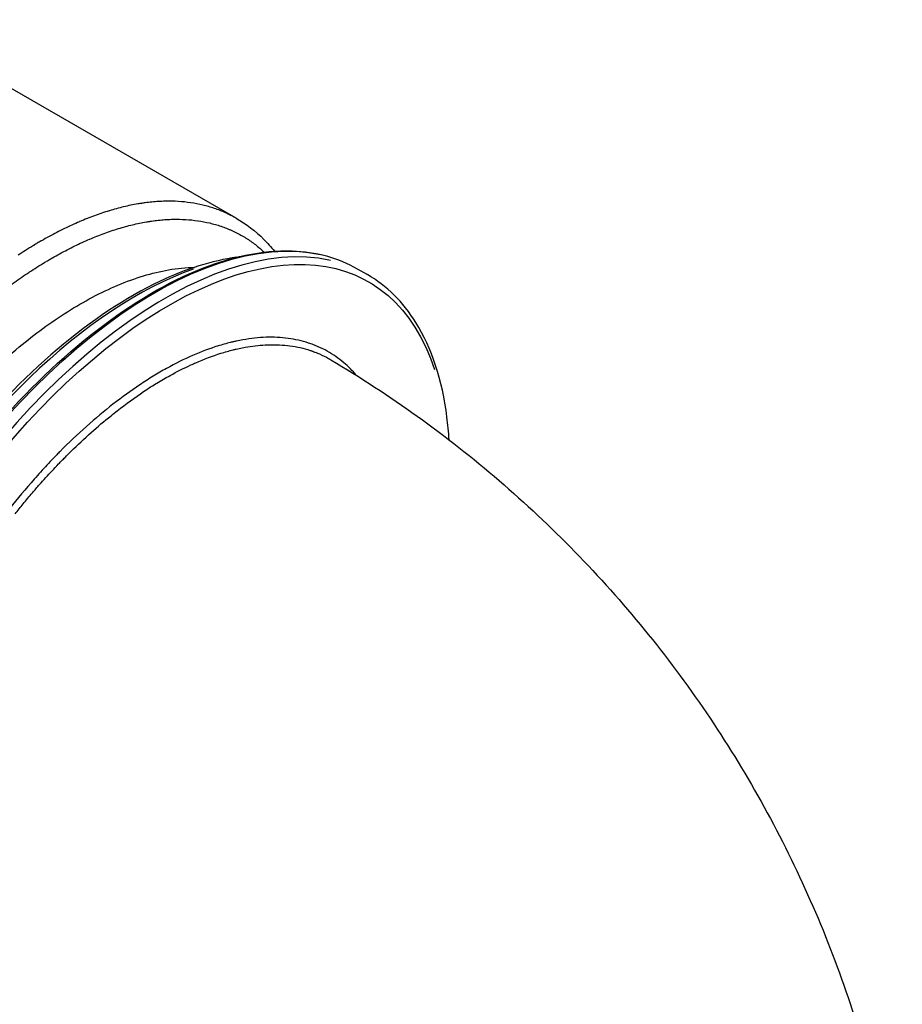
# Model space of a CAD drawing. Units: millimetres. Extents: x 0 to 59400, y 0 to 21000.
# Drawn here: x 7243 to 8030, y 14999 to 15878 of the extents above; entities that cross this region are included whole.
import ezdxf

# ---------------------------------------------------------------- set-up
doc = ezdxf.new("R2010")
doc.units = ezdxf.units.MM
doc.header["$LTSCALE"] = 15
doc.layers.add('P001', color=131, linetype='Continuous')

msp = doc.modelspace()

# ---------------------------------------------------------------- linework, layer by layer
at = {"layer": 'P001', "extrusion": (-1.22465e-16, -1, 0)}
for p, q in [((7436.12, 15700.42), (7129.27, 15877.58)), ((7544.03, 15655.39), (7553.03, 15650.19))]:
    msp.add_line(p, q, dxfattribs=at)
at = {"layer": 'P001', "extrusion": (0, 0, -1)}
for centre, major_axis, ratio, start_param, end_param in [((7321.53, 15270.01), (-222.5, -385.38), 0.5, 0.15708, 2.984513), ((7334.28, 15262.64), (-220, -381.05), 0.5, -0.297463, 3.563049), ((7502.53, 15590.49), (-6.5, -11.26), 0.866017, -1.540986, -1.540952), ((7502.58, 15590.43), (-6.51, -11.19), 0.864387, -1.094832, -1.094829), ((7328.3, 15266.15), (-184, -318.7), 0.5, 3.168733, 3.168935)]:
    msp.add_ellipse(centre, major_axis=major_axis, ratio=ratio, start_param=start_param, end_param=end_param, dxfattribs=at)
at = {"layer": 'P001'}
for centre, major_axis, start_param, end_param in [((7330.53, 15264.81), (-222.5, -385.38), 3.298672, 6.126106), ((7305.8, 15279.14), (-215, -372.39), 3.669259, 5.752705)]:
    msp.add_ellipse(centre, major_axis=major_axis, ratio=0.5, start_param=start_param, end_param=end_param, dxfattribs=at)
for points, knots in [([(7395.52, 15714.26), (7391.86, 15714.79), (7388.13, 15715.17), (7384.34, 15715.39), (7380.6, 15715.61), (7376.8, 15715.68), (7372.93, 15715.6), (7372.87, 15715.6), (7372.81, 15715.6), (7372.75, 15715.59)], [0.56272303, 0.56272303, 0.56272303, 0.56272303, 0.57835423, 0.57835423, 0.57835423, 0.59375, 0.59375, 0.59375, 0.59398543, 0.59398543, 0.59398543, 0.59398543]), ([(7322.77, 15707.07), (7318.44, 15705.75), (7314.07, 15704.28), (7309.67, 15702.66), (7305.34, 15701.07), (7300.99, 15699.33), (7296.6, 15697.46)], [0.65651021, 0.65651021, 0.65651021, 0.65651021, 0.6721414, 0.6721414, 0.6721414, 0.6875, 0.6875, 0.6875, 0.6875]), ([(7348.35, 15713.19), (7346.26, 15712.83), (7344.15, 15712.44), (7342.03, 15712), (7339.92, 15711.57), (7337.8, 15711.1), (7335.66, 15710.58)], [0.62524782, 0.62524782, 0.62524782, 0.62524782, 0.63306473, 0.63306473, 0.63306473, 0.64088016, 0.64088016, 0.64088016, 0.64088016]), ([(7372.75, 15715.59), (7370.79, 15715.55), (7368.81, 15715.47), (7366.81, 15715.35), (7364.87, 15715.23), (7362.92, 15715.08), (7360.95, 15714.88)], [0.59398543, 0.59398543, 0.59398543, 0.59398543, 0.60180105, 0.60180105, 0.60180105, 0.609375, 0.609375, 0.609375, 0.609375]), ([(7424.15, 15706.38), (7423.33, 15706.72), (7422.51, 15707.06), (7421.68, 15707.39), (7420.06, 15708.02), (7418.43, 15708.62), (7416.79, 15709.18)], [0.51973669, 0.51973669, 0.51973669, 0.51973669, 0.52364455, 0.52364455, 0.52364455, 0.53125, 0.53125, 0.53125, 0.53125]), ([(7368.04, 15698.8), (7368.1, 15698.81), (7368.16, 15698.81), (7368.22, 15698.82), (7370.14, 15699.01), (7372.05, 15699.16), (7373.94, 15699.27), (7375.88, 15699.39), (7377.82, 15699.47), (7379.73, 15699.51)], [0.39039315, 0.39039315, 0.39039315, 0.39039315, 0.390625, 0.390625, 0.390625, 0.39820845, 0.39820845, 0.39820845, 0.40602368, 0.40602368, 0.40602368, 0.40602368]), ([(7436.12, 15700.42), (7445.03, 15695.28), (7453.29, 15688.95), (7464.07, 15678.29), (7467.25, 15674.78), (7470.27, 15671.07)], [0, 0, 0, 0, 5.601519, 5.601519, 8.112335, 8.112335, 8.112335, 8.112335]), ([(7296.6, 15697.46), (7296.52, 15697.42), (7296.44, 15697.39), (7296.37, 15697.36), (7291.9, 15695.44), (7287.39, 15693.38), (7282.86, 15691.16), (7280.59, 15690.06), (7278.31, 15688.91), (7276.03, 15687.73)], [0.6875, 0.6875, 0.6875, 0.6875, 0.6877726, 0.6877726, 0.6877726, 0.70340409, 0.70340409, 0.70340409, 0.71121972, 0.71121972, 0.71121972, 0.71121972]), ([(7305.5, 15681.83), (7309.78, 15683.66), (7314.03, 15685.35), (7318.25, 15686.91), (7322.53, 15688.48), (7326.79, 15689.92), (7331.01, 15691.2)], [0.3125, 0.3125, 0.3125, 0.3125, 0.32786765, 0.32786765, 0.32786765, 0.34349862, 0.34349862, 0.34349862, 0.34349862]), ([(7355.95, 15697.17), (7356.01, 15697.18), (7356.07, 15697.19), (7356.14, 15697.2), (7357.1, 15697.37), (7358.05, 15697.52), (7359.01, 15697.67)], [0.374761576, 0.374761576, 0.374761576, 0.374761576, 0.375, 0.375, 0.375, 0.378669626, 0.378669626, 0.378669626, 0.378669626]), ([(7412.42, 15696.21), (7414.13, 15695.8), (7415.83, 15695.36), (7417.51, 15694.87), (7419.2, 15694.39), (7420.86, 15693.87), (7422.51, 15693.31)], [0.45291751, 0.45291751, 0.45291751, 0.45291751, 0.46073286, 0.46073286, 0.46073286, 0.4685481, 0.4685481, 0.4685481, 0.4685481]), ([(7427.41, 15691.51), (7428.22, 15691.19), (7429.02, 15690.86), (7429.82, 15690.53), (7430.62, 15690.19), (7431.42, 15689.84), (7432.21, 15689.48)], [0.476363818, 0.476363818, 0.476363818, 0.476363818, 0.480271556, 0.480271556, 0.480271556, 0.484178745, 0.484178745, 0.484178745, 0.484178745]), ([(7285.46, 15672.35), (7287.69, 15673.51), (7289.9, 15674.62), (7292.11, 15675.7), (7296.54, 15677.86), (7300.92, 15679.87), (7305.28, 15681.74)], [0.28878858, 0.28878858, 0.28878858, 0.28878858, 0.29660419, 0.29660419, 0.29660419, 0.31223608, 0.31223608, 0.31223608, 0.31223608]), ([(7441.53, 15684.7), (7442.99, 15683.86), (7444.42, 15682.99), (7445.82, 15682.08), (7447.27, 15681.15), (7448.68, 15680.19), (7450.08, 15679.19), (7452.87, 15677.19), (7455.57, 15675.06), (7458.18, 15672.78)], [0.5, 0.5, 0.5, 0.5, 0.50762704, 0.50762704, 0.50762704, 0.51544291, 0.51544291, 0.51544291, 0.53107384, 0.53107384, 0.53107384, 0.53107384]), ([(7099.03, 14884.62), (7078.47, 14896.49), (7061.71, 14914.86), (7037.25, 14962.81), (7029.68, 14992.58), (7024.58, 15060.56), (7027.14, 15098.84), (7042.14, 15179.87), (7054.57, 15222.6), (7088.03, 15308.19), (7109.04, 15351.04), (7157.51, 15432.56), (7184.97, 15471.23), (7243.56, 15540.49), (7274.7, 15571.07), (7337.58, 15621.08), (7369.3, 15640.48), (7430.21, 15666.06), (7459.39, 15672.22), (7507.3, 15670.61), (7526.95, 15665.25), (7544.03, 15655.39)], [3.422628, 3.422628, 3.422628, 3.422628, 3.736305, 3.736305, 4.055342, 4.055342, 4.376878, 4.376878, 4.698131, 4.698131, 5.019043, 5.019043, 5.339857, 5.339857, 5.660808, 5.660808, 5.982131, 5.982131, 6.303595, 6.303595, 6.56422, 6.56422, 6.56422, 6.56422]), ([(7255.24, 15676.06), (7252.91, 15674.66), (7250.58, 15673.22), (7248.26, 15671.75), (7246.03, 15670.33), (7243.79, 15668.89), (7241.56, 15667.42)], [0.73466618, 0.73466618, 0.73466618, 0.73466618, 0.74248193, 0.74248193, 0.74248193, 0.75, 0.75, 0.75, 0.75]), ([(7262.21, 15680.18), (7261.05, 15679.51), (7259.89, 15678.83), (7258.72, 15678.15), (7257.65, 15677.51), (7256.57, 15676.87), (7255.5, 15676.22)], [0.726850575, 0.726850575, 0.726850575, 0.726850575, 0.730758473, 0.730758473, 0.730758473, 0.734375, 0.734375, 0.734375, 0.734375]), ([(7436.48, 15665.64), (7414.62, 15662.62), (7391.44, 15655.3), (7337.73, 15629.78), (7306.84, 15609.24), (7246.13, 15557.71), (7216.33, 15526.73), (7160.77, 15457.5), (7135.02, 15419.28), (7090.13, 15339.42), (7071, 15297.8), (7041.24, 15215.3), (7030.64, 15174.43), (7019.07, 15097.48), (7018.13, 15061.42), (7024.76, 15008.91), (7029.46, 14990.02), (7036.19, 14973.3)], [3.51231, 3.51231, 3.51231, 3.51231, 3.768898, 3.768898, 4.091533, 4.091533, 4.41371, 4.41371, 4.735294, 4.735294, 5.056703, 5.056703, 5.378346, 5.378346, 5.700631, 5.700631, 5.90982, 5.90982, 5.90982, 5.90982]), ([(7091.91, 15402.58), (7100.55, 15417.56), (7117.93, 15445.65), (7152.1, 15493.2), (7193.19, 15541.07), (7238.44, 15583.85), (7285.13, 15618.14), (7330.58, 15642.47), (7369.05, 15654.29), (7391.31, 15656.49), (7398.81, 15656.63)], [0, 0, 0, 0, 0.0625, 0.125, 0.1875, 0.25, 0.3, 0.35, 0.4, 0.4263623, 0.4263623, 0.4263623, 0.4263623]), ([(7251.85, 15652.55), (7254.03, 15653.99), (7256.21, 15655.4), (7258.4, 15656.78), (7260.66, 15658.21), (7262.93, 15659.61), (7265.19, 15660.98)], [0.25, 0.25, 0.25, 0.25, 0.2575265, 0.2575265, 0.2575265, 0.26534242, 0.26534242, 0.26534242, 0.26534242]), ([(7224.75, 15633.15), (7229.18, 15636.56), (7233.6, 15639.86), (7238.04, 15643.04), (7242.55, 15646.28), (7247.08, 15649.39), (7251.6, 15652.39)], [0.21875, 0.21875, 0.21875, 0.21875, 0.23407927, 0.23407927, 0.23407927, 0.24971077, 0.24971077, 0.24971077, 0.24971077]), ([(7625.91, 15502.74), (7625.49, 15509.71), (7624.86, 15516.53), (7619.85, 15556.12), (7610.54, 15584.71), (7584.92, 15625.74), (7570.29, 15640.22), (7553.03, 15650.19)], [5.3548178, 5.3548178, 5.3548178, 5.3548178, 5.4197396, 5.4197396, 5.7421703, 5.7421703, 6.0021504, 6.0021504, 6.0021504, 6.0021504]), ([(7543.35, 15560.25), (7539.83, 15564.38), (7536.07, 15568.14), (7527.46, 15575.46), (7522.53, 15578.89), (7514.66, 15583.3), (7511.96, 15584.64), (7507.78, 15586.47), (7506.37, 15587.05), (7503.51, 15588.14), (7502.06, 15588.65), (7494.74, 15591.04), (7488.65, 15592.41), (7476.05, 15594.09), (7469.53, 15594.41), (7456.05, 15593.97), (7449.1, 15593.22), (7440.12, 15591.61), (7438.31, 15591.26), (7435.58, 15590.67), (7434.66, 15590.47), (7432.83, 15590.04), (7431.91, 15589.82), (7427.31, 15588.68), (7423.61, 15587.64), (7412.42, 15584.14), (7404.87, 15581.3), (7389.55, 15574.61), (7381.79, 15570.76), (7370.01, 15564.23), (7366.05, 15561.93), (7360.09, 15558.28), (7358.09, 15557.03), (7354.08, 15554.47), (7352.09, 15553.16), (7342.1, 15546.48), (7334.14, 15540.71), (7318.28, 15528.33), (7310.38, 15521.72), (7294.64, 15507.67), (7286.8, 15500.22), (7278.01, 15491.35), (7277.04, 15490.36), (7275.09, 15488.36), (7274.11, 15487.36), (7271.2, 15484.33), (7269.27, 15482.29), (7263.5, 15476.12), (7259.69, 15471.93), (7248.39, 15459.15), (7241.02, 15450.33), (7226.58, 15432.13), (7219.52, 15422.74), (7209.16, 15408.21), (7205.75, 15403.3), (7200.69, 15395.81), (7199.02, 15393.3), (7195.7, 15388.25), (7194.06, 15385.72), (7185.94, 15373.04), (7179.72, 15362.76), (7167.8, 15341.95), (7162.11, 15331.42), (7151.25, 15310.1), (7146.09, 15299.32), (7140.59, 15287.04), (7139.99, 15285.67), (7138.79, 15282.94), (7138.19, 15281.58), (7136.42, 15277.49), (7135.26, 15274.76), (7131.86, 15266.6), (7129.68, 15261.17), (7123.39, 15244.93), (7119.54, 15234.15), (7112.53, 15212.69), (7109.37, 15202.01), (7105.86, 15188.72), (7105.18, 15186.07), (7103.86, 15180.77), (7103.22, 15178.12), (7101.38, 15170.19), (7100.25, 15164.96), (7097.16, 15149.45), (7095.49, 15139.33), (7092.91, 15119.54), (7092.01, 15109.86), (7091.22, 15095.68), (7091.06, 15091.01), (7090.96, 15084.09), (7090.95, 15081.8), (7090.99, 15077.24), (7091.03, 15074.97), (7091.36, 15063.75), (7092.02, 15055.12), (7094.12, 15038.56), (7095.55, 15030.62), (7097.84, 15021.14), (7098.32, 15019.27), (7099.33, 15015.58), (7099.86, 15013.77), (7101.51, 15008.42), (7102.71, 15004.96), (7106.56, 14994.92), (7109.48, 14988.67), (7116.04, 14977.04), (7119.68, 14971.66), (7125.67, 14964.26), (7127.76, 14961.9), (7132.12, 14957.42), (7134.38, 14955.32), (7141.37, 14949.39), (7146.32, 14945.96), (7156.78, 14940.12), (7162.3, 14937.7), (7170.11, 14935.15), (7172.14, 14934.56), (7174.21, 14934.03)], [0.0646434, 0.0646434, 0.0646434, 0.0646434, 0.078125, 0.078125, 0.09375, 0.09375, 0.1015625, 0.1015625, 0.1054687, 0.1054687, 0.109375, 0.109375, 0.125, 0.125, 0.140625, 0.140625, 0.15625, 0.15625, 0.1601562, 0.1601562, 0.1621094, 0.1621094, 0.1640625, 0.1640625, 0.171875, 0.171875, 0.1875, 0.1875, 0.203125, 0.203125, 0.2109375, 0.2109375, 0.2148437, 0.2148437, 0.21875, 0.21875, 0.234375, 0.234375, 0.25, 0.25, 0.265625, 0.265625, 0.2675781, 0.2675781, 0.2695312, 0.2695312, 0.2734375, 0.2734375, 0.28125, 0.28125, 0.296875, 0.296875, 0.3125, 0.3125, 0.3203125, 0.3203125, 0.3242187, 0.3242187, 0.328125, 0.328125, 0.34375, 0.34375, 0.359375, 0.359375, 0.375, 0.375, 0.3769531, 0.3769531, 0.3789063, 0.3789063, 0.3828125, 0.3828125, 0.390625, 0.390625, 0.40625, 0.40625, 0.421875, 0.421875, 0.4257813, 0.4257813, 0.4296875, 0.4296875, 0.4375, 0.4375, 0.453125, 0.453125, 0.46875, 0.46875, 0.4765625, 0.4765625, 0.4804688, 0.4804688, 0.484375, 0.484375, 0.5, 0.5, 0.515625, 0.515625, 0.5195313, 0.5195313, 0.5234375, 0.5234375, 0.53125, 0.53125, 0.546875, 0.546875, 0.5625, 0.5625, 0.5703125, 0.5703125, 0.578125, 0.578125, 0.59375, 0.59375, 0.609375, 0.609375, 0.6147617, 0.6147617, 0.6147617, 0.6147617]), ([(7438.79, 15584.27), (7440.59, 15584.66), (7442.38, 15585.01), (7444.15, 15585.33), (7450.21, 15586.41), (7456.1, 15587.11), (7461.84, 15587.42), (7462.81, 15587.48), (7463.78, 15587.52), (7464.74, 15587.55)], [0.83984375, 0.83984375, 0.83984375, 0.83984375, 0.84375, 0.84375, 0.84375, 0.85711245, 0.85711245, 0.85711245, 0.859375, 0.859375, 0.859375, 0.859375]), ([(7464.74, 15587.55), (7471.39, 15587.76), (7477.82, 15587.45), (7484.04, 15586.62), (7490.26, 15585.79), (7496.26, 15584.44), (7502.04, 15582.55)], [0.859375, 0.859375, 0.859375, 0.859375, 0.875, 0.875, 0.875, 0.890625, 0.890625, 0.890625, 0.890625]), ([(7395.7, 15569.59), (7397.15, 15570.26), (7398.6, 15570.91), (7400.04, 15571.54), (7407.59, 15574.84), (7415.05, 15577.64), (7422.41, 15579.94), (7426.09, 15581.09), (7429.74, 15582.12), (7433.37, 15583.02)], [0.80951217, 0.80951217, 0.80951217, 0.80951217, 0.8125, 0.8125, 0.8125, 0.828125, 0.828125, 0.828125, 0.8359375, 0.8359375, 0.8359375, 0.8359375]), ([(7510.51, 15579.33), (7513.25, 15578.13), (7515.92, 15576.8), (7518.51, 15575.35), (7519.16, 15574.98), (7519.81, 15574.6), (7520.46, 15574.22)], [0.8984375, 0.8984375, 0.8984375, 0.8984375, 0.90625, 0.90625, 0.90625, 0.908232725, 0.908232725, 0.908232725, 0.908232725]), ([(7365.38, 15553.34), (7369.31, 15555.74), (7373.21, 15558.01), (7377.08, 15560.16), (7383.35, 15563.63), (7389.56, 15566.77), (7395.7, 15569.59)], [0.7890625, 0.7890625, 0.7890625, 0.7890625, 0.796875, 0.796875, 0.796875, 0.80951217, 0.80951217, 0.80951217, 0.80951217]), ([(7520.46, 15574.22), (7546.85, 15558.56), (7572.59, 15541.74), (7622.67, 15505.79), (7647.04, 15486.63), (7693.99, 15446.24), (7716.58, 15425), (7759.75, 15380.67), (7780.37, 15357.54), (7819.48, 15309.61), (7838.01, 15284.75), (7872.79, 15233.53), (7889.07, 15207.12), (7919.18, 15153.07), (7933.05, 15125.39), (7958.32, 15068.9), (7969.72, 15040.06), (7989.95, 14981.53), (7998.77, 14951.78), (8013.75, 14891.75), (8019.92, 14861.41), (8026.75, 14818.13), (8028.54, 14805.34), (8030.08, 14792.53)], [0, 0, 0, 0, 9.789686, 9.789686, 19.666291, 19.666291, 29.5452, 29.5452, 39.411371, 39.411371, 49.28445, 49.28445, 59.159162, 59.159162, 69.022051, 69.022051, 78.901695, 78.901695, 88.780879, 88.780879, 98.640442, 98.640442, 102.757412, 102.757412, 102.757412, 102.757412]), ([(7238.84, 15436.68), (7241.22, 15439.68), (7243.61, 15442.64), (7246.02, 15445.58), (7248.78, 15448.94), (7251.57, 15452.26), (7254.38, 15455.54), (7256.46, 15457.97), (7258.56, 15460.38), (7260.67, 15462.76), (7264.38, 15466.97), (7268.13, 15471.1), (7271.93, 15475.15), (7273.82, 15477.18), (7275.73, 15479.19), (7277.65, 15481.19), (7278.61, 15482.18), (7279.57, 15483.17), (7280.53, 15484.16), (7281.49, 15485.14), (7282.45, 15486.12), (7283.42, 15487.09), (7285.23, 15488.92), (7287.04, 15490.73), (7288.85, 15492.51), (7294.76, 15498.3), (7300.68, 15503.84), (7306.62, 15509.15), (7312.54, 15514.44), (7318.47, 15519.48), (7324.43, 15524.29), (7326.28, 15525.79), (7328.14, 15527.26), (7329.99, 15528.71), (7337.82, 15534.81), (7345.67, 15540.5), (7353.55, 15545.77), (7355.52, 15547.09), (7357.5, 15548.38), (7359.47, 15549.64)], [0.703125, 0.703125, 0.703125, 0.703125, 0.70833915, 0.70833915, 0.70833915, 0.71431536, 0.71431536, 0.71431536, 0.71875, 0.71875, 0.71875, 0.7265625, 0.7265625, 0.7265625, 0.73046875, 0.73046875, 0.73046875, 0.73242188, 0.73242188, 0.73242188, 0.734375, 0.734375, 0.734375, 0.73804715, 0.73804715, 0.73804715, 0.75, 0.75, 0.75, 0.76191655, 0.76191655, 0.76191655, 0.765625, 0.765625, 0.765625, 0.78125, 0.78125, 0.78125, 0.78515625, 0.78515625, 0.78515625, 0.78515625])]:
    msp.add_open_spline(points, degree=3, knots=knots, dxfattribs=at)
for points in [[(7322.98, 15707.14), (7322.91, 15707.11), (7322.84, 15707.09), (7322.77, 15707.07)], [(7329.24, 15708.94), (7327.16, 15708.37), (7325.08, 15707.77), (7322.98, 15707.14)], [(7335.66, 15710.58), (7333.53, 15710.07), (7331.39, 15709.53), (7329.24, 15708.94)], [(7348.55, 15713.23), (7348.49, 15713.21), (7348.42, 15713.2), (7348.35, 15713.19)], [(7351.49, 15713.7), (7350.52, 15713.55), (7349.53, 15713.39), (7348.55, 15713.23)], [(7351.69, 15713.73), (7351.62, 15713.72), (7351.56, 15713.71), (7351.49, 15713.7)], [(7354.61, 15714.15), (7353.64, 15714.02), (7352.67, 15713.88), (7351.69, 15713.73)], [(7354.8, 15714.17), (7354.74, 15714.17), (7354.67, 15714.16), (7354.61, 15714.15)], [(7360.76, 15714.87), (7358.79, 15714.67), (7356.8, 15714.44), (7354.8, 15714.17)], [(7360.95, 15714.88), (7360.89, 15714.88), (7360.82, 15714.87), (7360.76, 15714.87)], [(7395.67, 15714.24), (7395.62, 15714.25), (7395.57, 15714.25), (7395.52, 15714.26)], [(7406.29, 15712.21), (7402.82, 15713.04), (7399.28, 15713.71), (7395.67, 15714.24)], [(7411.52, 15710.84), (7409.79, 15711.33), (7408.05, 15711.79), (7406.29, 15712.21)], [(7416.65, 15709.23), (7414.96, 15709.8), (7413.25, 15710.34), (7411.52, 15710.84)], [(7416.79, 15709.18), (7416.74, 15709.2), (7416.7, 15709.21), (7416.65, 15709.23)], [(7359.19, 15697.69), (7360.15, 15697.84), (7361.1, 15697.97), (7362.04, 15698.1)], [(7362.04, 15698.1), (7362.11, 15698.11), (7362.17, 15698.12), (7362.23, 15698.13)], [(7362.23, 15698.13), (7364.18, 15698.39), (7366.12, 15698.61), (7368.04, 15698.8)], [(7379.73, 15699.51), (7379.79, 15699.51), (7379.84, 15699.51), (7379.9, 15699.51)], [(7379.9, 15699.51), (7383.67, 15699.59), (7387.38, 15699.53), (7391.02, 15699.31)], [(7391.02, 15699.31), (7394.72, 15699.1), (7398.35, 15698.73), (7401.92, 15698.21)], [(7401.92, 15698.21), (7401.97, 15698.21), (7402.01, 15698.2), (7402.06, 15698.19)], [(7402.06, 15698.19), (7405.58, 15697.68), (7409.03, 15697.02), (7412.42, 15696.21)], [(7426.6, 15705.3), (7425.79, 15705.67), (7424.97, 15706.03), (7424.15, 15706.38)], [(7426.73, 15705.25), (7426.69, 15705.27), (7426.64, 15705.29), (7426.6, 15705.3)], [(7429.02, 15704.18), (7428.26, 15704.54), (7427.5, 15704.9), (7426.73, 15705.25)], [(7431.4, 15702.99), (7430.61, 15703.4), (7429.82, 15703.79), (7429.02, 15704.18)], [(7431.52, 15702.93), (7431.48, 15702.95), (7431.44, 15702.97), (7431.4, 15702.99)], [(7436.06, 15700.46), (7434.57, 15701.32), (7433.06, 15702.14), (7431.52, 15702.93)], [(7436.12, 15700.42), (7436.1, 15700.44), (7436.08, 15700.45), (7436.06, 15700.46)], [(7436.12, 15700.42), (7436.12, 15700.42), (7436.12, 15700.42), (7436.12, 15700.42)], [(7331.01, 15691.2), (7331.08, 15691.23), (7331.15, 15691.25), (7331.22, 15691.27)], [(7331.22, 15691.27), (7333.26, 15691.89), (7335.29, 15692.47), (7337.32, 15693.03)], [(7337.32, 15693.03), (7339.42, 15693.6), (7341.5, 15694.13), (7343.58, 15694.63)], [(7343.58, 15694.63), (7345.66, 15695.13), (7347.73, 15695.59), (7349.79, 15696.01)], [(7349.79, 15696.01), (7351.85, 15696.44), (7353.9, 15696.82), (7355.95, 15697.17)], [(7359.01, 15697.67), (7359.07, 15697.68), (7359.13, 15697.68), (7359.19, 15697.69)], [(7422.51, 15693.31), (7422.56, 15693.29), (7422.6, 15693.28), (7422.64, 15693.26)], [(7422.64, 15693.26), (7424.25, 15692.72), (7425.84, 15692.13), (7427.41, 15691.51)], [(7432.21, 15689.48), (7432.25, 15689.47), (7432.29, 15689.45), (7432.33, 15689.43)], [(7432.33, 15689.43), (7433.08, 15689.09), (7433.83, 15688.74), (7434.57, 15688.38)], [(7269.15, 15684.07), (7266.93, 15682.86), (7264.7, 15681.61), (7262.47, 15680.32)], [(7269.4, 15684.2), (7269.31, 15684.16), (7269.23, 15684.11), (7269.15, 15684.07)], [(7276.03, 15687.73), (7273.83, 15686.59), (7271.62, 15685.41), (7269.4, 15684.2)], [(7305.28, 15681.74), (7305.35, 15681.77), (7305.43, 15681.8), (7305.5, 15681.83)], [(7434.57, 15688.38), (7435.35, 15688.01), (7436.12, 15687.62), (7436.89, 15687.23)], [(7436.89, 15687.23), (7436.93, 15687.21), (7436.96, 15687.19), (7437, 15687.17)], [(7437, 15687.17), (7438.5, 15686.4), (7439.97, 15685.6), (7441.43, 15684.76)], [(7441.43, 15684.76), (7441.46, 15684.74), (7441.5, 15684.72), (7441.53, 15684.7)], [(7255.5, 15676.22), (7255.41, 15676.17), (7255.32, 15676.11), (7255.24, 15676.06)], [(7262.47, 15680.32), (7262.38, 15680.28), (7262.3, 15680.23), (7262.21, 15680.18)], [(7278.99, 15668.91), (7281.15, 15670.1), (7283.31, 15671.24), (7285.46, 15672.35)], [(7458.18, 15672.78), (7458.21, 15672.76), (7458.24, 15672.73), (7458.27, 15672.7)], [(7458.27, 15672.7), (7459.2, 15671.89), (7460.12, 15671.06), (7461.03, 15670.21)], [(7265.44, 15661.13), (7266.49, 15661.77), (7267.54, 15662.39), (7268.59, 15663.01)], [(7268.59, 15663.01), (7269.73, 15663.68), (7270.86, 15664.34), (7271.99, 15664.99)], [(7271.99, 15664.99), (7272.07, 15665.04), (7272.15, 15665.09), (7272.23, 15665.13)], [(7272.23, 15665.13), (7274.41, 15666.39), (7276.59, 15667.6), (7278.75, 15668.78)], [(7278.75, 15668.78), (7278.83, 15668.83), (7278.91, 15668.87), (7278.99, 15668.91)], [(7265.19, 15660.98), (7265.28, 15661.03), (7265.36, 15661.08), (7265.44, 15661.13)], [(7251.6, 15652.39), (7251.69, 15652.44), (7251.77, 15652.5), (7251.85, 15652.55)], [(7436.09, 15583.67), (7436.99, 15583.88), (7437.89, 15584.08), (7438.79, 15584.27)], [(7433.37, 15583.02), (7434.28, 15583.25), (7435.18, 15583.46), (7436.09, 15583.67)], [(7502.04, 15582.55), (7502.87, 15582.28), (7503.7, 15582), (7504.52, 15581.71)], [(7504.52, 15581.71), (7505.13, 15581.49), (7505.73, 15581.27), (7506.33, 15581.04)], [(7506.33, 15581.04), (7507.74, 15580.5), (7509.14, 15579.93), (7510.51, 15579.33)], [(7359.47, 15549.64), (7359.75, 15549.82), (7360.03, 15550), (7360.31, 15550.18)], [(7360.31, 15550.18), (7362, 15551.25), (7363.69, 15552.31), (7365.38, 15553.34)]]:
    msp.add_open_spline(points, degree=3, dxfattribs=at)

doc.saveas('drawing.dxf')
